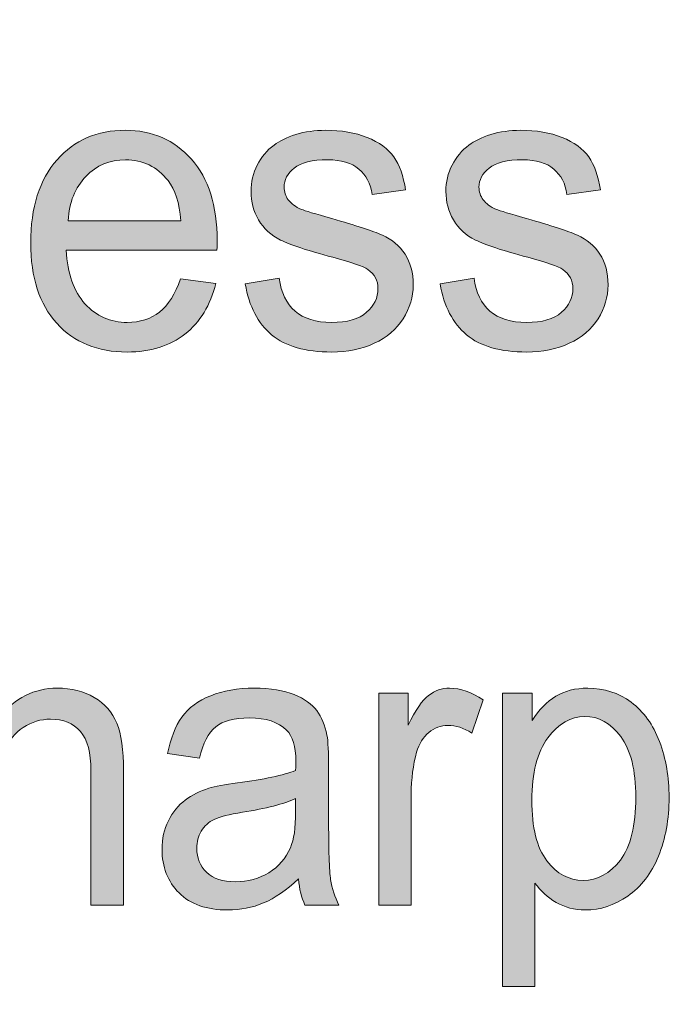
# Model space of a CAD drawing. Units: inches. Extents: x 0 to 8.5, y -10.4 to 9.9.
# Drawn here: x 6.4 to 6.6, y 0.6 to 0.8 of the extents above; entities that cross this region are included whole.
import ezdxf

# ---------------------------------------------------------------- set-up
doc = ezdxf.new("R2010")
doc.units = ezdxf.units.IN
doc.header["$MEASUREMENT"] = 0
doc.layers.add('Layer 4', color=7, linetype='Continuous', lineweight=0)
doc.layers.add('Text', color=7, linetype='Continuous', lineweight=0)

# ---------------------------------------------------------------- blocks, each defined once
blk = doc.blocks.new('Block_17')
at = {"layer": 'Text'}
h = blk.add_hatch(color=7, dxfattribs=at)
h.dxf.hatch_style = 2
edge = h.paths.add_edge_path()
edge.add_spline(control_points=[(6.43084, 0.78307), (6.43084, 0.78307), (6.4598, 0.78307), (6.4598, 0.78307), (6.4594, 0.78765), (6.45829, 0.79109), (6.45648, 0.79338), (6.45367, 0.79694), (6.45005, 0.79871), (6.44558, 0.79871), (6.44154, 0.79871), (6.43815, 0.79729), (6.4354, 0.79445), (6.43266, 0.79162), (6.43113, 0.78782), (6.43084, 0.78307)], knot_values=[0, 0, 0, 0, 1, 1, 1, 2, 2, 2, 3, 3, 3, 4, 4, 4, 5, 5, 5, 5], degree=3, periodic=0)
edge = h.paths.add_edge_path()
edge.add_spline(control_points=[(6.45969, 0.76815), (6.45969, 0.76815), (6.46878, 0.76697), (6.46878, 0.76697), (6.46734, 0.7614), (6.46469, 0.75707), (6.46082, 0.75399), (6.45695, 0.75093), (6.452, 0.74938), (6.44598, 0.74938), (6.4384, 0.74938), (6.43237, 0.75184), (6.42794, 0.75675), (6.42349, 0.76164), (6.42126, 0.76852), (6.42126, 0.77738), (6.42126, 0.78653), (6.42352, 0.79365), (6.42801, 0.79871), (6.4325, 0.80377), (6.43833, 0.80629), (6.44549, 0.80629), (6.45242, 0.80629), (6.45809, 0.80381), (6.46248, 0.79886), (6.46688, 0.79391), (6.46908, 0.78693), (6.46908, 0.77795), (6.46908, 0.77739), (6.46905, 0.77658), (6.46902, 0.77548), (6.46902, 0.77548), (6.43035, 0.77548), (6.43035, 0.77548), (6.43068, 0.7695), (6.43229, 0.76493), (6.43518, 0.76174), (6.43808, 0.75857), (6.44169, 0.75698), (6.44602, 0.75698), (6.44925, 0.75698), (6.452, 0.75786), (6.45428, 0.75964), (6.45656, 0.76141), (6.45836, 0.76425), (6.45969, 0.76815)], knot_values=[0, 0, 0, 0, 1, 1, 1, 2, 2, 2, 3, 3, 3, 4, 4, 4, 5, 5, 5, 6, 6, 6, 7, 7, 7, 8, 8, 8, 9, 9, 9, 10, 10, 10, 11, 11, 11, 12, 12, 12, 13, 13, 13, 14, 14, 14, 15, 15, 15, 15], degree=3, periodic=0)
h = blk.add_hatch(color=7, dxfattribs=at)
h.dxf.hatch_style = 2
edge = h.paths.add_edge_path()
edge.add_spline(control_points=[(6.4763, 0.76687), (6.4763, 0.76687), (6.48499, 0.7683), (6.48499, 0.7683), (6.48547, 0.76464), (6.48684, 0.76185), (6.48907, 0.75989), (6.49129, 0.75795), (6.49441, 0.75698), (6.49841, 0.75698), (6.50245, 0.75698), (6.50545, 0.75783), (6.50741, 0.75957), (6.50936, 0.76129), (6.51034, 0.76331), (6.51034, 0.76565), (6.51034, 0.76772), (6.50947, 0.76936), (6.50774, 0.77056), (6.50654, 0.77138), (6.50354, 0.77243), (6.49877, 0.77369), (6.49231, 0.7754), (6.48785, 0.77688), (6.48535, 0.77812), (6.48287, 0.77937), (6.48098, 0.78109), (6.4797, 0.7833), (6.47841, 0.7855), (6.47777, 0.78794), (6.47777, 0.7906), (6.47777, 0.79303), (6.4783, 0.79528), (6.47936, 0.79734), (6.48041, 0.79942), (6.48185, 0.80114), (6.48367, 0.8025), (6.48504, 0.80355), (6.4869, 0.80446), (6.48926, 0.8052), (6.49162, 0.80593), (6.49415, 0.80629), (6.49685, 0.80629), (6.50092, 0.80629), (6.5045, 0.80568), (6.50757, 0.80445), (6.51065, 0.80322), (6.51293, 0.80155), (6.51439, 0.79945), (6.51586, 0.79734), (6.51686, 0.79454), (6.51742, 0.79102), (6.51742, 0.79102), (6.50882, 0.78979), (6.50882, 0.78979), (6.50842, 0.7926), (6.5073, 0.79478), (6.50543, 0.79635), (6.50355, 0.79793), (6.50091, 0.79871), (6.49749, 0.79871), (6.49345, 0.79871), (6.49057, 0.79801), (6.48885, 0.79661), (6.48713, 0.7952), (6.48626, 0.79356), (6.48626, 0.79169), (6.48626, 0.79049), (6.48661, 0.78941), (6.48733, 0.78846), (6.48805, 0.78747), (6.48918, 0.78664), (6.49071, 0.78599), (6.49158, 0.78565), (6.49417, 0.78486), (6.49847, 0.78363), (6.50468, 0.78189), (6.50902, 0.78047), (6.51147, 0.77936), (6.51394, 0.77825), (6.51587, 0.77663), (6.51727, 0.7745), (6.51866, 0.77239), (6.51937, 0.76976), (6.51937, 0.76661), (6.51937, 0.76354), (6.51851, 0.76064), (6.51681, 0.75793), (6.5151, 0.7552), (6.51263, 0.7531), (6.5094, 0.75162), (6.50618, 0.75013), (6.50254, 0.74938), (6.49847, 0.74938), (6.49173, 0.74938), (6.4866, 0.75086), (6.48306, 0.75379), (6.47953, 0.75673), (6.47728, 0.76109), (6.4763, 0.76687)], knot_values=[0, 0, 0, 0, 1, 1, 1, 2, 2, 2, 3, 3, 3, 4, 4, 4, 5, 5, 5, 6, 6, 6, 7, 7, 7, 8, 8, 8, 9, 9, 9, 10, 10, 10, 11, 11, 11, 12, 12, 12, 13, 13, 13, 14, 14, 14, 15, 15, 15, 16, 16, 16, 17, 17, 17, 18, 18, 18, 19, 19, 19, 20, 20, 20, 21, 21, 21, 22, 22, 22, 23, 23, 23, 24, 24, 24, 25, 25, 25, 26, 26, 26, 27, 27, 27, 28, 28, 28, 29, 29, 29, 30, 30, 30, 31, 31, 31, 32, 32, 32, 33, 33, 33, 33], degree=3, periodic=0)
h = blk.add_hatch(color=7, dxfattribs=at)
h.dxf.hatch_style = 2
edge = h.paths.add_edge_path()
edge.add_spline(control_points=[(6.5263, 0.76687), (6.5263, 0.76687), (6.53499, 0.7683), (6.53499, 0.7683), (6.53548, 0.76464), (6.53684, 0.76185), (6.53906, 0.75989), (6.5413, 0.75795), (6.54442, 0.75698), (6.54842, 0.75698), (6.55245, 0.75698), (6.55545, 0.75783), (6.5574, 0.75957), (6.55935, 0.76129), (6.56033, 0.76331), (6.56033, 0.76565), (6.56033, 0.76772), (6.55948, 0.76936), (6.55774, 0.77056), (6.55655, 0.77138), (6.55355, 0.77243), (6.54876, 0.77369), (6.54232, 0.7754), (6.53784, 0.77688), (6.53536, 0.77812), (6.53286, 0.77937), (6.53098, 0.78109), (6.52969, 0.7833), (6.5284, 0.7855), (6.52776, 0.78794), (6.52776, 0.7906), (6.52776, 0.79303), (6.52829, 0.79528), (6.52935, 0.79734), (6.53041, 0.79942), (6.53185, 0.80114), (6.53368, 0.8025), (6.53503, 0.80355), (6.53691, 0.80446), (6.53927, 0.8052), (6.54163, 0.80593), (6.54415, 0.80629), (6.54686, 0.80629), (6.55093, 0.80629), (6.5545, 0.80568), (6.55758, 0.80445), (6.56066, 0.80322), (6.56292, 0.80155), (6.56439, 0.79945), (6.56585, 0.79734), (6.56685, 0.79454), (6.56741, 0.79102), (6.56741, 0.79102), (6.55882, 0.78979), (6.55882, 0.78979), (6.55843, 0.7926), (6.55729, 0.79478), (6.55542, 0.79635), (6.55355, 0.79793), (6.5509, 0.79871), (6.54749, 0.79871), (6.54346, 0.79871), (6.54057, 0.79801), (6.53885, 0.79661), (6.53712, 0.7952), (6.53625, 0.79356), (6.53625, 0.79169), (6.53625, 0.79049), (6.53662, 0.78941), (6.53734, 0.78846), (6.53805, 0.78747), (6.53917, 0.78664), (6.5407, 0.78599), (6.54159, 0.78565), (6.54418, 0.78486), (6.54846, 0.78363), (6.55469, 0.78189), (6.55903, 0.78047), (6.56148, 0.77936), (6.56394, 0.77825), (6.56586, 0.77663), (6.56726, 0.7745), (6.56867, 0.77239), (6.56936, 0.76976), (6.56936, 0.76661), (6.56936, 0.76354), (6.56851, 0.76064), (6.5668, 0.75793), (6.56509, 0.7552), (6.56262, 0.7531), (6.55941, 0.75162), (6.55618, 0.75013), (6.55253, 0.74938), (6.54846, 0.74938), (6.54173, 0.74938), (6.53659, 0.75086), (6.53307, 0.75379), (6.52953, 0.75673), (6.52728, 0.76109), (6.5263, 0.76687)], knot_values=[0, 0, 0, 0, 1, 1, 1, 2, 2, 2, 3, 3, 3, 4, 4, 4, 5, 5, 5, 6, 6, 6, 7, 7, 7, 8, 8, 8, 9, 9, 9, 10, 10, 10, 11, 11, 11, 12, 12, 12, 13, 13, 13, 14, 14, 14, 15, 15, 15, 16, 16, 16, 17, 17, 17, 18, 18, 18, 19, 19, 19, 20, 20, 20, 21, 21, 21, 22, 22, 22, 23, 23, 23, 24, 24, 24, 25, 25, 25, 26, 26, 26, 27, 27, 27, 28, 28, 28, 29, 29, 29, 30, 30, 30, 31, 31, 31, 32, 32, 32, 33, 33, 33, 33], degree=3, periodic=0)
for points, knots in [([(6.45969, 0.76815), (6.45969, 0.76815), (6.46878, 0.76697), (6.46878, 0.76697), (6.46734, 0.7614), (6.46469, 0.75707), (6.46082, 0.75399), (6.45695, 0.75093), (6.452, 0.74938), (6.44598, 0.74938), (6.4384, 0.74938), (6.43237, 0.75184), (6.42794, 0.75675), (6.42349, 0.76164), (6.42126, 0.76852), (6.42126, 0.77738), (6.42126, 0.78653), (6.42352, 0.79365), (6.42801, 0.79871), (6.4325, 0.80377), (6.43833, 0.80629), (6.44549, 0.80629), (6.45242, 0.80629), (6.45809, 0.80381), (6.46248, 0.79886), (6.46688, 0.79391), (6.46908, 0.78693), (6.46908, 0.77795), (6.46908, 0.77739), (6.46905, 0.77658), (6.46902, 0.77548), (6.46902, 0.77548), (6.43035, 0.77548), (6.43035, 0.77548), (6.43068, 0.7695), (6.43229, 0.76493), (6.43518, 0.76174), (6.43808, 0.75857), (6.44169, 0.75698), (6.44602, 0.75698), (6.44925, 0.75698), (6.452, 0.75786), (6.45428, 0.75964), (6.45656, 0.76141), (6.45836, 0.76425), (6.45969, 0.76815)], [0, 0, 0, 0, 1, 1, 1, 2, 2, 2, 3, 3, 3, 4, 4, 4, 5, 5, 5, 6, 6, 6, 7, 7, 7, 8, 8, 8, 9, 9, 9, 10, 10, 10, 11, 11, 11, 12, 12, 12, 13, 13, 13, 14, 14, 14, 15, 15, 15, 15]), ([(6.4763, 0.76687), (6.4763, 0.76687), (6.48499, 0.7683), (6.48499, 0.7683), (6.48547, 0.76464), (6.48684, 0.76185), (6.48907, 0.75989), (6.49129, 0.75795), (6.49441, 0.75698), (6.49841, 0.75698), (6.50245, 0.75698), (6.50545, 0.75783), (6.50741, 0.75957), (6.50936, 0.76129), (6.51034, 0.76331), (6.51034, 0.76565), (6.51034, 0.76772), (6.50947, 0.76936), (6.50774, 0.77056), (6.50654, 0.77138), (6.50354, 0.77243), (6.49877, 0.77369), (6.49231, 0.7754), (6.48785, 0.77688), (6.48535, 0.77812), (6.48287, 0.77937), (6.48098, 0.78109), (6.4797, 0.7833), (6.47841, 0.7855), (6.47777, 0.78794), (6.47777, 0.7906), (6.47777, 0.79303), (6.4783, 0.79528), (6.47936, 0.79734), (6.48041, 0.79942), (6.48185, 0.80114), (6.48367, 0.8025), (6.48504, 0.80355), (6.4869, 0.80446), (6.48926, 0.8052), (6.49162, 0.80593), (6.49415, 0.80629), (6.49685, 0.80629), (6.50092, 0.80629), (6.5045, 0.80568), (6.50757, 0.80445), (6.51065, 0.80322), (6.51293, 0.80155), (6.51439, 0.79945), (6.51586, 0.79734), (6.51686, 0.79454), (6.51742, 0.79102), (6.51742, 0.79102), (6.50882, 0.78979), (6.50882, 0.78979), (6.50842, 0.7926), (6.5073, 0.79478), (6.50543, 0.79635), (6.50355, 0.79793), (6.50091, 0.79871), (6.49749, 0.79871), (6.49345, 0.79871), (6.49057, 0.79801), (6.48885, 0.79661), (6.48713, 0.7952), (6.48626, 0.79356), (6.48626, 0.79169), (6.48626, 0.79049), (6.48661, 0.78941), (6.48733, 0.78846), (6.48805, 0.78747), (6.48918, 0.78664), (6.49071, 0.78599), (6.49158, 0.78565), (6.49417, 0.78486), (6.49847, 0.78363), (6.50468, 0.78189), (6.50902, 0.78047), (6.51147, 0.77936), (6.51394, 0.77825), (6.51587, 0.77663), (6.51727, 0.7745), (6.51866, 0.77239), (6.51937, 0.76976), (6.51937, 0.76661), (6.51937, 0.76354), (6.51851, 0.76064), (6.51681, 0.75793), (6.5151, 0.7552), (6.51263, 0.7531), (6.5094, 0.75162), (6.50618, 0.75013), (6.50254, 0.74938), (6.49847, 0.74938), (6.49173, 0.74938), (6.4866, 0.75086), (6.48306, 0.75379), (6.47953, 0.75673), (6.47728, 0.76109), (6.4763, 0.76687)], [0, 0, 0, 0, 1, 1, 1, 2, 2, 2, 3, 3, 3, 4, 4, 4, 5, 5, 5, 6, 6, 6, 7, 7, 7, 8, 8, 8, 9, 9, 9, 10, 10, 10, 11, 11, 11, 12, 12, 12, 13, 13, 13, 14, 14, 14, 15, 15, 15, 16, 16, 16, 17, 17, 17, 18, 18, 18, 19, 19, 19, 20, 20, 20, 21, 21, 21, 22, 22, 22, 23, 23, 23, 24, 24, 24, 25, 25, 25, 26, 26, 26, 27, 27, 27, 28, 28, 28, 29, 29, 29, 30, 30, 30, 31, 31, 31, 32, 32, 32, 33, 33, 33, 33]), ([(6.5263, 0.76687), (6.5263, 0.76687), (6.53499, 0.7683), (6.53499, 0.7683), (6.53548, 0.76464), (6.53684, 0.76185), (6.53906, 0.75989), (6.5413, 0.75795), (6.54442, 0.75698), (6.54842, 0.75698), (6.55245, 0.75698), (6.55545, 0.75783), (6.5574, 0.75957), (6.55935, 0.76129), (6.56033, 0.76331), (6.56033, 0.76565), (6.56033, 0.76772), (6.55948, 0.76936), (6.55774, 0.77056), (6.55655, 0.77138), (6.55355, 0.77243), (6.54876, 0.77369), (6.54232, 0.7754), (6.53784, 0.77688), (6.53536, 0.77812), (6.53286, 0.77937), (6.53098, 0.78109), (6.52969, 0.7833), (6.5284, 0.7855), (6.52776, 0.78794), (6.52776, 0.7906), (6.52776, 0.79303), (6.52829, 0.79528), (6.52935, 0.79734), (6.53041, 0.79942), (6.53185, 0.80114), (6.53368, 0.8025), (6.53503, 0.80355), (6.53691, 0.80446), (6.53927, 0.8052), (6.54163, 0.80593), (6.54415, 0.80629), (6.54686, 0.80629), (6.55093, 0.80629), (6.5545, 0.80568), (6.55758, 0.80445), (6.56066, 0.80322), (6.56292, 0.80155), (6.56439, 0.79945), (6.56585, 0.79734), (6.56685, 0.79454), (6.56741, 0.79102), (6.56741, 0.79102), (6.55882, 0.78979), (6.55882, 0.78979), (6.55843, 0.7926), (6.55729, 0.79478), (6.55542, 0.79635), (6.55355, 0.79793), (6.5509, 0.79871), (6.54749, 0.79871), (6.54346, 0.79871), (6.54057, 0.79801), (6.53885, 0.79661), (6.53712, 0.7952), (6.53625, 0.79356), (6.53625, 0.79169), (6.53625, 0.79049), (6.53662, 0.78941), (6.53734, 0.78846), (6.53805, 0.78747), (6.53917, 0.78664), (6.5407, 0.78599), (6.54159, 0.78565), (6.54418, 0.78486), (6.54846, 0.78363), (6.55469, 0.78189), (6.55903, 0.78047), (6.56148, 0.77936), (6.56394, 0.77825), (6.56586, 0.77663), (6.56726, 0.7745), (6.56867, 0.77239), (6.56936, 0.76976), (6.56936, 0.76661), (6.56936, 0.76354), (6.56851, 0.76064), (6.5668, 0.75793), (6.56509, 0.7552), (6.56262, 0.7531), (6.55941, 0.75162), (6.55618, 0.75013), (6.55253, 0.74938), (6.54846, 0.74938), (6.54173, 0.74938), (6.53659, 0.75086), (6.53307, 0.75379), (6.52953, 0.75673), (6.52728, 0.76109), (6.5263, 0.76687)], [0, 0, 0, 0, 1, 1, 1, 2, 2, 2, 3, 3, 3, 4, 4, 4, 5, 5, 5, 6, 6, 6, 7, 7, 7, 8, 8, 8, 9, 9, 9, 10, 10, 10, 11, 11, 11, 12, 12, 12, 13, 13, 13, 14, 14, 14, 15, 15, 15, 16, 16, 16, 17, 17, 17, 18, 18, 18, 19, 19, 19, 20, 20, 20, 21, 21, 21, 22, 22, 22, 23, 23, 23, 24, 24, 24, 25, 25, 25, 26, 26, 26, 27, 27, 27, 28, 28, 28, 29, 29, 29, 30, 30, 30, 31, 31, 31, 32, 32, 32, 33, 33, 33, 33]), ([(6.43084, 0.78307), (6.43084, 0.78307), (6.4598, 0.78307), (6.4598, 0.78307), (6.4594, 0.78765), (6.45829, 0.79109), (6.45648, 0.79338), (6.45367, 0.79694), (6.45005, 0.79871), (6.44558, 0.79871), (6.44154, 0.79871), (6.43815, 0.79729), (6.4354, 0.79445), (6.43266, 0.79162), (6.43113, 0.78782), (6.43084, 0.78307)], [0, 0, 0, 0, 1, 1, 1, 2, 2, 2, 3, 3, 3, 4, 4, 4, 5, 5, 5, 5])]:
    blk.add_open_spline(points, degree=3, knots=knots, dxfattribs=at)
blk = doc.blocks.new('Block_16')
at = {"layer": 'Text'}
blk.add_blockref('Block_17', (0, 0), dxfattribs=at)
blk = doc.blocks.new('Block_43')
at = {"layer": 'Text'}
h = blk.add_hatch(color=7, dxfattribs=at)
h.dxf.hatch_style = 2
edge = h.paths.add_edge_path()
edge.add_spline(control_points=[(6.40495, 0.60743), (6.40495, 0.60743), (6.40495, 0.68258), (6.40495, 0.68258), (6.40495, 0.68258), (6.41329, 0.68258), (6.41329, 0.68258), (6.41329, 0.68258), (6.41329, 0.65562), (6.41329, 0.65562), (6.4172, 0.66061), (6.42211, 0.66311), (6.42805, 0.66311), (6.43169, 0.66311), (6.43487, 0.66231), (6.43755, 0.66072), (6.44024, 0.65913), (6.44217, 0.65693), (6.44333, 0.65414), (6.44449, 0.65133), (6.44507, 0.64726), (6.44507, 0.64193), (6.44507, 0.64193), (6.44507, 0.60743), (6.44507, 0.60743), (6.44507, 0.60743), (6.43671, 0.60743), (6.43671, 0.60743), (6.43671, 0.60743), (6.43671, 0.64193), (6.43671, 0.64193), (6.43671, 0.64655), (6.43582, 0.64991), (6.434, 0.65201), (6.4322, 0.65411), (6.42963, 0.65516), (6.42632, 0.65516), (6.42386, 0.65516), (6.42152, 0.65445), (6.41935, 0.65303), (6.41717, 0.65162), (6.41561, 0.64969), (6.41469, 0.64726), (6.41376, 0.64484), (6.41329, 0.64149), (6.41329, 0.63721), (6.41329, 0.63721), (6.41329, 0.60743), (6.41329, 0.60743), (6.41329, 0.60743), (6.40495, 0.60743), (6.40495, 0.60743)], knot_values=[0, 0, 0, 0, 1, 1, 1, 2, 2, 2, 3, 3, 3, 4, 4, 4, 5, 5, 5, 6, 6, 6, 7, 7, 7, 8, 8, 8, 9, 9, 9, 10, 10, 10, 11, 11, 11, 12, 12, 12, 13, 13, 13, 14, 14, 14, 15, 15, 15, 16, 16, 16, 17, 17, 17, 17], degree=3, periodic=0)
h = blk.add_hatch(color=7, dxfattribs=at)
h.dxf.hatch_style = 2
edge = h.paths.add_edge_path()
edge.add_spline(control_points=[(6.48922, 0.63476), (6.48619, 0.63339), (6.48165, 0.63222), (6.47559, 0.63127), (6.47215, 0.63072), (6.46973, 0.63011), (6.4683, 0.62943), (6.46688, 0.62874), (6.46578, 0.62773), (6.46501, 0.62642), (6.46423, 0.6251), (6.46385, 0.62365), (6.46385, 0.62204), (6.46385, 0.61958), (6.46469, 0.61753), (6.46638, 0.61589), (6.46806, 0.61425), (6.47053, 0.61342), (6.47378, 0.61342), (6.477, 0.61342), (6.47986, 0.61421), (6.48235, 0.61576), (6.48486, 0.61732), (6.48671, 0.61945), (6.48787, 0.62214), (6.48877, 0.62423), (6.48922, 0.6273), (6.48922, 0.63137), (6.48922, 0.63137), (6.48922, 0.63476), (6.48922, 0.63476)], knot_values=[0, 0, 0, 0, 1, 1, 1, 2, 2, 2, 3, 3, 3, 4, 4, 4, 5, 5, 5, 6, 6, 6, 7, 7, 7, 8, 8, 8, 9, 9, 9, 10, 10, 10, 10], degree=3, periodic=0)
edge = h.paths.add_edge_path()
edge.add_spline(control_points=[(6.48992, 0.61414), (6.48683, 0.61124), (6.48385, 0.60919), (6.48098, 0.608), (6.47812, 0.60679), (6.47506, 0.60619), (6.47179, 0.60619), (6.46638, 0.60619), (6.46221, 0.60766), (6.45931, 0.61058), (6.45639, 0.61351), (6.45494, 0.61723), (6.45494, 0.62178), (6.45494, 0.62445), (6.4555, 0.62689), (6.45658, 0.62909), (6.45768, 0.6313), (6.45912, 0.63306), (6.46091, 0.63439), (6.46269, 0.63574), (6.46468, 0.63674), (6.46691, 0.63742), (6.46855, 0.63791), (6.47103, 0.63837), (6.47434, 0.6388), (6.48108, 0.6397), (6.48604, 0.64075), (6.48922, 0.64199), (6.48926, 0.64325), (6.48927, 0.64405), (6.48927, 0.64439), (6.48927, 0.64816), (6.48848, 0.6508), (6.4869, 0.65234), (6.48477, 0.65443), (6.48159, 0.65547), (6.47739, 0.65547), (6.47347, 0.65547), (6.47057, 0.65471), (6.4687, 0.65319), (6.46682, 0.65166), (6.46544, 0.64897), (6.46455, 0.64511), (6.46455, 0.64511), (6.45638, 0.64634), (6.45638, 0.64634), (6.45713, 0.65021), (6.45835, 0.65333), (6.46004, 0.6557), (6.46175, 0.65807), (6.46421, 0.65991), (6.46742, 0.66118), (6.47064, 0.66247), (6.47437, 0.66311), (6.4786, 0.66311), (6.4828, 0.66311), (6.48622, 0.66256), (6.48885, 0.66147), (6.49148, 0.66037), (6.49341, 0.659), (6.49466, 0.65734), (6.49589, 0.65569), (6.49676, 0.65358), (6.49725, 0.65106), (6.49753, 0.64949), (6.49767, 0.64665), (6.49767, 0.64254), (6.49767, 0.64254), (6.49767, 0.63024), (6.49767, 0.63024), (6.49767, 0.62167), (6.49784, 0.61624), (6.4982, 0.61397), (6.49855, 0.61169), (6.49925, 0.60952), (6.50031, 0.60743), (6.50031, 0.60743), (6.49159, 0.60743), (6.49159, 0.60743), (6.49072, 0.60934), (6.49017, 0.61158), (6.48992, 0.61414)], knot_values=[0, 0, 0, 0, 1, 1, 1, 2, 2, 2, 3, 3, 3, 4, 4, 4, 5, 5, 5, 6, 6, 6, 7, 7, 7, 8, 8, 8, 9, 9, 9, 10, 10, 10, 11, 11, 11, 12, 12, 12, 13, 13, 13, 14, 14, 14, 15, 15, 15, 16, 16, 16, 17, 17, 17, 18, 18, 18, 19, 19, 19, 20, 20, 20, 21, 21, 21, 22, 22, 22, 23, 23, 23, 24, 24, 24, 25, 25, 25, 26, 26, 26, 27, 27, 27, 27], degree=3, periodic=0)
h = blk.add_hatch(color=7, dxfattribs=at)
h.dxf.hatch_style = 2
edge = h.paths.add_edge_path()
edge.add_spline(control_points=[(6.51053, 0.60743), (6.51053, 0.60743), (6.51053, 0.66187), (6.51053, 0.66187), (6.51053, 0.66187), (6.51804, 0.66187), (6.51804, 0.66187), (6.51804, 0.66187), (6.51804, 0.65363), (6.51804, 0.65363), (6.51995, 0.65749), (6.52173, 0.66003), (6.52334, 0.66126), (6.52497, 0.6625), (6.52676, 0.66311), (6.5287, 0.66311), (6.53152, 0.66311), (6.53438, 0.66212), (6.53729, 0.66014), (6.53729, 0.66014), (6.53441, 0.65158), (6.53441, 0.65158), (6.53238, 0.65291), (6.53033, 0.65357), (6.52829, 0.65357), (6.52646, 0.65357), (6.52482, 0.65296), (6.52337, 0.65175), (6.52192, 0.65053), (6.52089, 0.64885), (6.52026, 0.64669), (6.51934, 0.64343), (6.51887, 0.63983), (6.51887, 0.63594), (6.51887, 0.63594), (6.51887, 0.60743), (6.51887, 0.60743), (6.51887, 0.60743), (6.51053, 0.60743), (6.51053, 0.60743)], knot_values=[0, 0, 0, 0, 1, 1, 1, 2, 2, 2, 3, 3, 3, 4, 4, 4, 5, 5, 5, 6, 6, 6, 7, 7, 7, 8, 8, 8, 9, 9, 9, 10, 10, 10, 11, 11, 11, 12, 12, 12, 13, 13, 13, 13], degree=3, periodic=0)
h = blk.add_hatch(color=7, dxfattribs=at)
h.dxf.hatch_style = 2
edge = h.paths.add_edge_path()
edge.add_spline(control_points=[(6.5498, 0.63434), (6.5498, 0.62734), (6.55109, 0.62216), (6.55366, 0.61881), (6.55622, 0.61546), (6.55933, 0.61379), (6.56297, 0.61379), (6.56669, 0.61379), (6.56986, 0.61553), (6.57251, 0.61898), (6.57515, 0.62246), (6.57648, 0.62783), (6.57648, 0.63511), (6.57648, 0.64206), (6.57518, 0.64725), (6.5726, 0.6507), (6.57003, 0.65415), (6.56694, 0.65588), (6.56335, 0.65588), (6.5598, 0.65588), (6.55665, 0.65405), (6.55391, 0.65037), (6.55117, 0.64669), (6.5498, 0.64135), (6.5498, 0.63434)], knot_values=[0, 0, 0, 0, 1, 1, 1, 2, 2, 2, 3, 3, 3, 4, 4, 4, 5, 5, 5, 6, 6, 6, 7, 7, 7, 8, 8, 8, 8], degree=3, periodic=0)
edge = h.paths.add_edge_path()
edge.add_spline(control_points=[(6.54225, 0.58657), (6.54225, 0.58657), (6.54225, 0.66187), (6.54225, 0.66187), (6.54225, 0.66187), (6.54986, 0.66187), (6.54986, 0.66187), (6.54986, 0.66187), (6.54986, 0.65481), (6.54986, 0.65481), (6.55165, 0.65757), (6.55367, 0.65965), (6.55594, 0.66103), (6.55819, 0.66241), (6.56093, 0.66311), (6.56414, 0.66311), (6.56835, 0.66311), (6.57206, 0.66191), (6.57528, 0.65951), (6.57849, 0.65712), (6.58092, 0.65375), (6.58256, 0.64939), (6.5842, 0.64504), (6.58502, 0.64025), (6.58502, 0.63506), (6.58502, 0.6295), (6.58411, 0.62448), (6.5823, 0.62002), (6.58049, 0.61555), (6.57787, 0.61214), (6.57441, 0.60976), (6.57096, 0.60739), (6.56734, 0.60619), (6.56353, 0.60619), (6.56075, 0.60619), (6.55825, 0.60685), (6.55604, 0.60815), (6.55383, 0.60945), (6.55202, 0.61109), (6.55059, 0.61307), (6.55059, 0.61307), (6.55059, 0.58657), (6.55059, 0.58657), (6.55059, 0.58657), (6.54225, 0.58657), (6.54225, 0.58657)], knot_values=[0, 0, 0, 0, 1, 1, 1, 2, 2, 2, 3, 3, 3, 4, 4, 4, 5, 5, 5, 6, 6, 6, 7, 7, 7, 8, 8, 8, 9, 9, 9, 10, 10, 10, 11, 11, 11, 12, 12, 12, 13, 13, 13, 14, 14, 14, 15, 15, 15, 15], degree=3, periodic=0)
for points, knots in [([(6.40495, 0.60743), (6.40495, 0.60743), (6.40495, 0.68258), (6.40495, 0.68258), (6.40495, 0.68258), (6.41329, 0.68258), (6.41329, 0.68258), (6.41329, 0.68258), (6.41329, 0.65562), (6.41329, 0.65562), (6.4172, 0.66061), (6.42211, 0.66311), (6.42805, 0.66311), (6.43169, 0.66311), (6.43487, 0.66231), (6.43755, 0.66072), (6.44024, 0.65913), (6.44217, 0.65693), (6.44333, 0.65414), (6.44449, 0.65133), (6.44507, 0.64726), (6.44507, 0.64193), (6.44507, 0.64193), (6.44507, 0.60743), (6.44507, 0.60743), (6.44507, 0.60743), (6.43671, 0.60743), (6.43671, 0.60743), (6.43671, 0.60743), (6.43671, 0.64193), (6.43671, 0.64193), (6.43671, 0.64655), (6.43582, 0.64991), (6.434, 0.65201), (6.4322, 0.65411), (6.42963, 0.65516), (6.42632, 0.65516), (6.42386, 0.65516), (6.42152, 0.65445), (6.41935, 0.65303), (6.41717, 0.65162), (6.41561, 0.64969), (6.41469, 0.64726), (6.41376, 0.64484), (6.41329, 0.64149), (6.41329, 0.63721), (6.41329, 0.63721), (6.41329, 0.60743), (6.41329, 0.60743), (6.41329, 0.60743), (6.40495, 0.60743), (6.40495, 0.60743)], [0, 0, 0, 0, 1, 1, 1, 2, 2, 2, 3, 3, 3, 4, 4, 4, 5, 5, 5, 6, 6, 6, 7, 7, 7, 8, 8, 8, 9, 9, 9, 10, 10, 10, 11, 11, 11, 12, 12, 12, 13, 13, 13, 14, 14, 14, 15, 15, 15, 16, 16, 16, 17, 17, 17, 17]), ([(6.48992, 0.61414), (6.48683, 0.61124), (6.48385, 0.60919), (6.48098, 0.608), (6.47812, 0.60679), (6.47506, 0.60619), (6.47179, 0.60619), (6.46638, 0.60619), (6.46221, 0.60766), (6.45931, 0.61058), (6.45639, 0.61351), (6.45494, 0.61723), (6.45494, 0.62178), (6.45494, 0.62445), (6.4555, 0.62689), (6.45658, 0.62909), (6.45768, 0.6313), (6.45912, 0.63306), (6.46091, 0.63439), (6.46269, 0.63574), (6.46468, 0.63674), (6.46691, 0.63742), (6.46855, 0.63791), (6.47103, 0.63837), (6.47434, 0.6388), (6.48108, 0.6397), (6.48604, 0.64075), (6.48922, 0.64199), (6.48926, 0.64325), (6.48927, 0.64405), (6.48927, 0.64439), (6.48927, 0.64816), (6.48848, 0.6508), (6.4869, 0.65234), (6.48477, 0.65443), (6.48159, 0.65547), (6.47739, 0.65547), (6.47347, 0.65547), (6.47057, 0.65471), (6.4687, 0.65319), (6.46682, 0.65166), (6.46544, 0.64897), (6.46455, 0.64511), (6.46455, 0.64511), (6.45638, 0.64634), (6.45638, 0.64634), (6.45713, 0.65021), (6.45835, 0.65333), (6.46004, 0.6557), (6.46175, 0.65807), (6.46421, 0.65991), (6.46742, 0.66118), (6.47064, 0.66247), (6.47437, 0.66311), (6.4786, 0.66311), (6.4828, 0.66311), (6.48622, 0.66256), (6.48885, 0.66147), (6.49148, 0.66037), (6.49341, 0.659), (6.49466, 0.65734), (6.49589, 0.65569), (6.49676, 0.65358), (6.49725, 0.65106), (6.49753, 0.64949), (6.49767, 0.64665), (6.49767, 0.64254), (6.49767, 0.64254), (6.49767, 0.63024), (6.49767, 0.63024), (6.49767, 0.62167), (6.49784, 0.61624), (6.4982, 0.61397), (6.49855, 0.61169), (6.49925, 0.60952), (6.50031, 0.60743), (6.50031, 0.60743), (6.49159, 0.60743), (6.49159, 0.60743), (6.49072, 0.60934), (6.49017, 0.61158), (6.48992, 0.61414)], [0, 0, 0, 0, 1, 1, 1, 2, 2, 2, 3, 3, 3, 4, 4, 4, 5, 5, 5, 6, 6, 6, 7, 7, 7, 8, 8, 8, 9, 9, 9, 10, 10, 10, 11, 11, 11, 12, 12, 12, 13, 13, 13, 14, 14, 14, 15, 15, 15, 16, 16, 16, 17, 17, 17, 18, 18, 18, 19, 19, 19, 20, 20, 20, 21, 21, 21, 22, 22, 22, 23, 23, 23, 24, 24, 24, 25, 25, 25, 26, 26, 26, 27, 27, 27, 27]), ([(6.51053, 0.60743), (6.51053, 0.60743), (6.51053, 0.66187), (6.51053, 0.66187), (6.51053, 0.66187), (6.51804, 0.66187), (6.51804, 0.66187), (6.51804, 0.66187), (6.51804, 0.65363), (6.51804, 0.65363), (6.51995, 0.65749), (6.52173, 0.66003), (6.52334, 0.66126), (6.52497, 0.6625), (6.52676, 0.66311), (6.5287, 0.66311), (6.53152, 0.66311), (6.53438, 0.66212), (6.53729, 0.66014), (6.53729, 0.66014), (6.53441, 0.65158), (6.53441, 0.65158), (6.53238, 0.65291), (6.53033, 0.65357), (6.52829, 0.65357), (6.52646, 0.65357), (6.52482, 0.65296), (6.52337, 0.65175), (6.52192, 0.65053), (6.52089, 0.64885), (6.52026, 0.64669), (6.51934, 0.64343), (6.51887, 0.63983), (6.51887, 0.63594), (6.51887, 0.63594), (6.51887, 0.60743), (6.51887, 0.60743), (6.51887, 0.60743), (6.51053, 0.60743), (6.51053, 0.60743)], [0, 0, 0, 0, 1, 1, 1, 2, 2, 2, 3, 3, 3, 4, 4, 4, 5, 5, 5, 6, 6, 6, 7, 7, 7, 8, 8, 8, 9, 9, 9, 10, 10, 10, 11, 11, 11, 12, 12, 12, 13, 13, 13, 13]), ([(6.54225, 0.58657), (6.54225, 0.58657), (6.54225, 0.66187), (6.54225, 0.66187), (6.54225, 0.66187), (6.54986, 0.66187), (6.54986, 0.66187), (6.54986, 0.66187), (6.54986, 0.65481), (6.54986, 0.65481), (6.55165, 0.65757), (6.55367, 0.65965), (6.55594, 0.66103), (6.55819, 0.66241), (6.56093, 0.66311), (6.56414, 0.66311), (6.56835, 0.66311), (6.57206, 0.66191), (6.57528, 0.65951), (6.57849, 0.65712), (6.58092, 0.65375), (6.58256, 0.64939), (6.5842, 0.64504), (6.58502, 0.64025), (6.58502, 0.63506), (6.58502, 0.6295), (6.58411, 0.62448), (6.5823, 0.62002), (6.58049, 0.61555), (6.57787, 0.61214), (6.57441, 0.60976), (6.57096, 0.60739), (6.56734, 0.60619), (6.56353, 0.60619), (6.56075, 0.60619), (6.55825, 0.60685), (6.55604, 0.60815), (6.55383, 0.60945), (6.55202, 0.61109), (6.55059, 0.61307), (6.55059, 0.61307), (6.55059, 0.58657), (6.55059, 0.58657), (6.55059, 0.58657), (6.54225, 0.58657), (6.54225, 0.58657)], [0, 0, 0, 0, 1, 1, 1, 2, 2, 2, 3, 3, 3, 4, 4, 4, 5, 5, 5, 6, 6, 6, 7, 7, 7, 8, 8, 8, 9, 9, 9, 10, 10, 10, 11, 11, 11, 12, 12, 12, 13, 13, 13, 14, 14, 14, 15, 15, 15, 15]), ([(6.5498, 0.63434), (6.5498, 0.62734), (6.55109, 0.62216), (6.55366, 0.61881), (6.55622, 0.61546), (6.55933, 0.61379), (6.56297, 0.61379), (6.56669, 0.61379), (6.56986, 0.61553), (6.57251, 0.61898), (6.57515, 0.62246), (6.57648, 0.62783), (6.57648, 0.63511), (6.57648, 0.64206), (6.57518, 0.64725), (6.5726, 0.6507), (6.57003, 0.65415), (6.56694, 0.65588), (6.56335, 0.65588), (6.5598, 0.65588), (6.55665, 0.65405), (6.55391, 0.65037), (6.55117, 0.64669), (6.5498, 0.64135), (6.5498, 0.63434)], [0, 0, 0, 0, 1, 1, 1, 2, 2, 2, 3, 3, 3, 4, 4, 4, 5, 5, 5, 6, 6, 6, 7, 7, 7, 8, 8, 8, 8]), ([(6.48922, 0.63476), (6.48619, 0.63339), (6.48165, 0.63222), (6.47559, 0.63127), (6.47215, 0.63072), (6.46973, 0.63011), (6.4683, 0.62943), (6.46688, 0.62874), (6.46578, 0.62773), (6.46501, 0.62642), (6.46423, 0.6251), (6.46385, 0.62365), (6.46385, 0.62204), (6.46385, 0.61958), (6.46469, 0.61753), (6.46638, 0.61589), (6.46806, 0.61425), (6.47053, 0.61342), (6.47378, 0.61342), (6.477, 0.61342), (6.47986, 0.61421), (6.48235, 0.61576), (6.48486, 0.61732), (6.48671, 0.61945), (6.48787, 0.62214), (6.48877, 0.62423), (6.48922, 0.6273), (6.48922, 0.63137), (6.48922, 0.63137), (6.48922, 0.63476), (6.48922, 0.63476)], [0, 0, 0, 0, 1, 1, 1, 2, 2, 2, 3, 3, 3, 4, 4, 4, 5, 5, 5, 6, 6, 6, 7, 7, 7, 8, 8, 8, 9, 9, 9, 10, 10, 10, 10])]:
    blk.add_open_spline(points, degree=3, knots=knots, dxfattribs=at)
blk = doc.blocks.new('Block_42')
at = {"layer": 'Text'}
blk.add_blockref('Block_43', (0, 0), dxfattribs=at)

msp = doc.modelspace()

# ---------------------------------------------------------------- hatches: boundary and pattern name
at = {"layer": 'Layer 4'}
h = msp.add_hatch(color=7, dxfattribs=at)
h.dxf.hatch_style = 2
edge = h.paths.add_edge_path()
edge.add_spline(control_points=[(5.18925, 0.68782), (5.18925, 0.68782), (2.18981, 0.68782), (2.18981, 0.68782), (2.18981, 0.68782), (2.18984, 0.95914), (2.18984, 0.95914), (2.18984, 0.95914), (5.18928, 0.95917), (5.18928, 0.95917), (5.18928, 0.95917), (5.18925, 0.68782), (5.18925, 0.68782)], knot_values=[0, 0, 0, 0, 1, 1, 1, 2, 2, 2, 3, 3, 3, 4, 4, 4, 4], degree=3, periodic=0)
edge = h.paths.add_edge_path()
edge.add_spline(control_points=[(8.06182, 0.6878), (8.06182, 0.6878), (7.55814, 0.68782), (7.55814, 0.68782), (7.55814, 0.68782), (7.55811, 0.95919), (7.55811, 0.95919), (7.55811, 0.95919), (8.06133, 0.95919), (8.06133, 0.95919), (8.06514, 0.95919), (8.06823, 0.96219), (8.06823, 0.96588), (8.06823, 0.96958), (8.06514, 0.97258), (8.06133, 0.97258), (8.06133, 0.97258), (7.55808, 0.97258), (7.55808, 0.97258), (7.55808, 0.97258), (7.55811, 1.20623), (7.55811, 1.20623), (7.55811, 1.2101), (7.55508, 1.21323), (7.55133, 1.21323), (7.54758, 1.21323), (7.54455, 1.2101), (7.54455, 1.20623), (7.54455, 1.20623), (7.54439, 0.97254), (7.54439, 0.97254), (7.54439, 0.97254), (5.20326, 0.97253), (5.20326, 0.97253), (5.20326, 0.97253), (5.20318, 1.20595), (5.20318, 1.20595), (5.20318, 1.20978), (5.20008, 1.21289), (5.19624, 1.21289), (5.1924, 1.21289), (5.18929, 1.20978), (5.18929, 1.20595), (5.18929, 1.20595), (5.18933, 0.97253), (5.18933, 0.97253), (5.18933, 0.97253), (3.90236, 0.97256), (3.90236, 0.97256), (3.90236, 0.97256), (3.90178, 1.2064), (3.90178, 1.2064), (3.90179, 1.21022), (3.89876, 1.21332), (3.89501, 1.21332), (3.89501, 1.21332), (3.895, 1.21332), (3.895, 1.21332), (3.89126, 1.21332), (3.88822, 1.21024), (3.88822, 1.20642), (3.88822, 1.20642), (3.88803, 0.97256), (3.88803, 0.97256), (3.88803, 0.97256), (2.18984, 0.97255), (2.18984, 0.97255), (2.18984, 0.97255), (2.18978, 1.20631), (2.18978, 1.20631), (2.18978, 1.21018), (2.18665, 1.21331), (2.18278, 1.21331), (2.17892, 1.21331), (2.17578, 1.21018), (2.17578, 1.20631), (2.17578, 1.20631), (2.17578, 0.43426), (2.17578, 0.43426), (2.17578, 0.43039), (2.17892, 0.42726), (2.18278, 0.42726), (2.18665, 0.42726), (2.18978, 0.43039), (2.18978, 0.43426), (2.18978, 0.43426), (2.18982, 0.67387), (2.18982, 0.67387), (2.18982, 0.67387), (5.18927, 0.67388), (5.18927, 0.67388), (5.18927, 0.67388), (5.18933, 0.43418), (5.18933, 0.43418), (5.18933, 0.43034), (5.19262, 0.42719), (5.19646, 0.42719), (5.2003, 0.42719), (5.20321, 0.43034), (5.20321, 0.43418), (5.20321, 0.43418), (5.20317, 0.95913), (5.20317, 0.95913), (5.20317, 0.95913), (7.54438, 0.95913), (7.54438, 0.95913), (7.54438, 0.95913), (7.54444, 0.43431), (7.54444, 0.43431), (7.54444, 0.43044), (7.54748, 0.42731), (7.55122, 0.42731), (7.55497, 0.42731), (7.55815, 0.43058), (7.55815, 0.43444), (7.55815, 0.43444), (7.55817, 0.67388), (7.55817, 0.67388), (7.55817, 0.67388), (8.06201, 0.67391), (8.06201, 0.67391), (8.06459, 0.67401), (8.06827, 0.67672), (8.06827, 0.68056), (8.06827, 0.68439), (8.06519, 0.6878), (8.06182, 0.6878)], knot_values=[0, 0, 0, 0, 1, 1, 1, 2, 2, 2, 3, 3, 3, 4, 4, 4, 5, 5, 5, 6, 6, 6, 7, 7, 7, 8, 8, 8, 9, 9, 9, 10, 10, 10, 11, 11, 11, 12, 12, 12, 13, 13, 13, 14, 14, 14, 15, 15, 15, 16, 16, 16, 17, 17, 17, 18, 18, 18, 19, 19, 19, 20, 20, 20, 21, 21, 21, 22, 22, 22, 23, 23, 23, 24, 24, 24, 25, 25, 25, 26, 26, 26, 27, 27, 27, 28, 28, 28, 29, 29, 29, 30, 30, 30, 31, 31, 31, 32, 32, 32, 33, 33, 33, 34, 34, 34, 35, 35, 35, 36, 36, 36, 37, 37, 37, 38, 38, 38, 39, 39, 39, 40, 40, 40, 41, 41, 41, 42, 42, 42, 42], degree=3, periodic=0)
at = {"layer": 'Text'}
h = msp.add_hatch(color=7, dxfattribs=at)
h.dxf.hatch_style = 2
edge = h.paths.add_edge_path()
edge.add_spline(control_points=[(8.12597, 0.59801), (8.12597, 0.48928), (8.03751, 0.40083), (7.92878, 0.40083), (7.92878, 0.40083), (0.57122, 0.40083), (0.57122, 0.40083), (0.46249, 0.40083), (0.37403, 0.48928), (0.37403, 0.59801), (0.37403, 0.59801), (0.37403, 1.04364), (0.37403, 1.04364), (0.37403, 1.15237), (0.46249, 1.24083), (0.57122, 1.24083), (0.57122, 1.24083), (7.92878, 1.24083), (7.92878, 1.24083), (8.03751, 1.24083), (8.12597, 1.15237), (8.12597, 1.04364), (8.12597, 1.04364), (8.12597, 0.59801), (8.12597, 0.59801)], knot_values=[0, 0, 0, 0, 1, 1, 1, 2, 2, 2, 3, 3, 3, 4, 4, 4, 5, 5, 5, 6, 6, 6, 7, 7, 7, 8, 8, 8, 8], degree=3, periodic=0)
edge = h.paths.add_edge_path()
edge.add_spline(control_points=[(7.92878, 1.26583), (7.92878, 1.26583), (0.57122, 1.26583), (0.57122, 1.26583), (0.4485, 1.26583), (0.34903, 1.16635), (0.34903, 1.04364), (0.34903, 1.04364), (0.34903, 0.59801), (0.34903, 0.59801), (0.34903, 0.4753), (0.4485, 0.37583), (0.57122, 0.37583), (0.57122, 0.37583), (3.78637, 0.37712), (3.78637, 0.37712), (3.78637, 0.37712), (4.71363, 0.37712), (4.71363, 0.37712), (4.71363, 0.37712), (7.92878, 0.37583), (7.92878, 0.37583), (8.0515, 0.37583), (8.15097, 0.4753), (8.15097, 0.59801), (8.15097, 0.59801), (8.15097, 1.04364), (8.15097, 1.04364), (8.15097, 1.16635), (8.0515, 1.26583), (7.92878, 1.26583)], knot_values=[0, 0, 0, 0, 1, 1, 1, 2, 2, 2, 3, 3, 3, 4, 4, 4, 5, 5, 5, 6, 6, 6, 7, 7, 7, 8, 8, 8, 9, 9, 9, 10, 10, 10, 10], degree=3, periodic=0)

# ---------------------------------------------------------------- linework, layer by layer
at = {"layer": 'Layer 4'}
msp.add_open_spline([(8.06182, 0.6878), (8.06182, 0.6878), (7.55814, 0.68782), (7.55814, 0.68782), (7.55814, 0.68782), (7.55811, 0.95919), (7.55811, 0.95919), (7.55811, 0.95919), (8.06133, 0.95919), (8.06133, 0.95919), (8.06514, 0.95919), (8.06823, 0.96219), (8.06823, 0.96588), (8.06823, 0.96958), (8.06514, 0.97258), (8.06133, 0.97258), (8.06133, 0.97258), (7.55808, 0.97258), (7.55808, 0.97258), (7.55808, 0.97258), (7.55811, 1.20623), (7.55811, 1.20623), (7.55811, 1.2101), (7.55508, 1.21323), (7.55133, 1.21323), (7.54758, 1.21323), (7.54455, 1.2101), (7.54455, 1.20623), (7.54455, 1.20623), (7.54439, 0.97254), (7.54439, 0.97254), (7.54439, 0.97254), (5.20326, 0.97253), (5.20326, 0.97253), (5.20326, 0.97253), (5.20318, 1.20595), (5.20318, 1.20595), (5.20318, 1.20978), (5.20008, 1.21289), (5.19624, 1.21289), (5.1924, 1.21289), (5.18929, 1.20978), (5.18929, 1.20595), (5.18929, 1.20595), (5.18933, 0.97253), (5.18933, 0.97253), (5.18933, 0.97253), (3.90236, 0.97256), (3.90236, 0.97256), (3.90236, 0.97256), (3.90178, 1.2064), (3.90178, 1.2064), (3.90179, 1.21022), (3.89876, 1.21332), (3.89501, 1.21332), (3.89501, 1.21332), (3.895, 1.21332), (3.895, 1.21332), (3.89126, 1.21332), (3.88822, 1.21024), (3.88822, 1.20642), (3.88822, 1.20642), (3.88803, 0.97256), (3.88803, 0.97256), (3.88803, 0.97256), (2.18984, 0.97255), (2.18984, 0.97255), (2.18984, 0.97255), (2.18978, 1.20631), (2.18978, 1.20631), (2.18978, 1.21018), (2.18665, 1.21331), (2.18278, 1.21331), (2.17892, 1.21331), (2.17578, 1.21018), (2.17578, 1.20631), (2.17578, 1.20631), (2.17578, 0.43426), (2.17578, 0.43426), (2.17578, 0.43039), (2.17892, 0.42726), (2.18278, 0.42726), (2.18665, 0.42726), (2.18978, 0.43039), (2.18978, 0.43426), (2.18978, 0.43426), (2.18982, 0.67387), (2.18982, 0.67387), (2.18982, 0.67387), (5.18927, 0.67388), (5.18927, 0.67388), (5.18927, 0.67388), (5.18933, 0.43418), (5.18933, 0.43418), (5.18933, 0.43034), (5.19262, 0.42719), (5.19646, 0.42719), (5.2003, 0.42719), (5.20321, 0.43034), (5.20321, 0.43418), (5.20321, 0.43418), (5.20317, 0.95913), (5.20317, 0.95913), (5.20317, 0.95913), (7.54438, 0.95913), (7.54438, 0.95913), (7.54438, 0.95913), (7.54444, 0.43431), (7.54444, 0.43431), (7.54444, 0.43044), (7.54748, 0.42731), (7.55122, 0.42731), (7.55497, 0.42731), (7.55815, 0.43058), (7.55815, 0.43444), (7.55815, 0.43444), (7.55817, 0.67388), (7.55817, 0.67388), (7.55817, 0.67388), (8.06201, 0.67391), (8.06201, 0.67391), (8.06459, 0.67401), (8.06827, 0.67672), (8.06827, 0.68056), (8.06827, 0.68439), (8.06519, 0.6878), (8.06182, 0.6878)], degree=3, knots=[0, 0, 0, 0, 1, 1, 1, 2, 2, 2, 3, 3, 3, 4, 4, 4, 5, 5, 5, 6, 6, 6, 7, 7, 7, 8, 8, 8, 9, 9, 9, 10, 10, 10, 11, 11, 11, 12, 12, 12, 13, 13, 13, 14, 14, 14, 15, 15, 15, 16, 16, 16, 17, 17, 17, 18, 18, 18, 19, 19, 19, 20, 20, 20, 21, 21, 21, 22, 22, 22, 23, 23, 23, 24, 24, 24, 25, 25, 25, 26, 26, 26, 27, 27, 27, 28, 28, 28, 29, 29, 29, 30, 30, 30, 31, 31, 31, 32, 32, 32, 33, 33, 33, 34, 34, 34, 35, 35, 35, 36, 36, 36, 37, 37, 37, 38, 38, 38, 39, 39, 39, 40, 40, 40, 41, 41, 41, 42, 42, 42, 42], dxfattribs=at)
at = {"layer": 'Text'}
for points, knots in [([(7.92878, 1.26583), (7.92878, 1.26583), (0.57122, 1.26583), (0.57122, 1.26583), (0.4485, 1.26583), (0.34903, 1.16635), (0.34903, 1.04364), (0.34903, 1.04364), (0.34903, 0.59801), (0.34903, 0.59801), (0.34903, 0.4753), (0.4485, 0.37583), (0.57122, 0.37583), (0.57122, 0.37583), (3.78637, 0.37712), (3.78637, 0.37712), (3.78637, 0.37712), (4.71363, 0.37712), (4.71363, 0.37712), (4.71363, 0.37712), (7.92878, 0.37583), (7.92878, 0.37583), (8.0515, 0.37583), (8.15097, 0.4753), (8.15097, 0.59801), (8.15097, 0.59801), (8.15097, 1.04364), (8.15097, 1.04364), (8.15097, 1.16635), (8.0515, 1.26583), (7.92878, 1.26583)], [0, 0, 0, 0, 1, 1, 1, 2, 2, 2, 3, 3, 3, 4, 4, 4, 5, 5, 5, 6, 6, 6, 7, 7, 7, 8, 8, 8, 9, 9, 9, 10, 10, 10, 10]), ([(8.12597, 0.59801), (8.12597, 0.48928), (8.03751, 0.40083), (7.92878, 0.40083), (7.92878, 0.40083), (0.57122, 0.40083), (0.57122, 0.40083), (0.46249, 0.40083), (0.37403, 0.48928), (0.37403, 0.59801), (0.37403, 0.59801), (0.37403, 1.04364), (0.37403, 1.04364), (0.37403, 1.15237), (0.46249, 1.24083), (0.57122, 1.24083), (0.57122, 1.24083), (7.92878, 1.24083), (7.92878, 1.24083), (8.03751, 1.24083), (8.12597, 1.15237), (8.12597, 1.04364), (8.12597, 1.04364), (8.12597, 0.59801), (8.12597, 0.59801)], [0, 0, 0, 0, 1, 1, 1, 2, 2, 2, 3, 3, 3, 4, 4, 4, 5, 5, 5, 6, 6, 6, 7, 7, 7, 8, 8, 8, 8])]:
    msp.add_open_spline(points, degree=3, knots=knots, dxfattribs=at)

# ---------------------------------------------------------------- block references
for name in ['Block_16', 'Block_42']:
    msp.add_blockref(name, (0, 0), dxfattribs=at)

doc.saveas('drawing.dxf')
